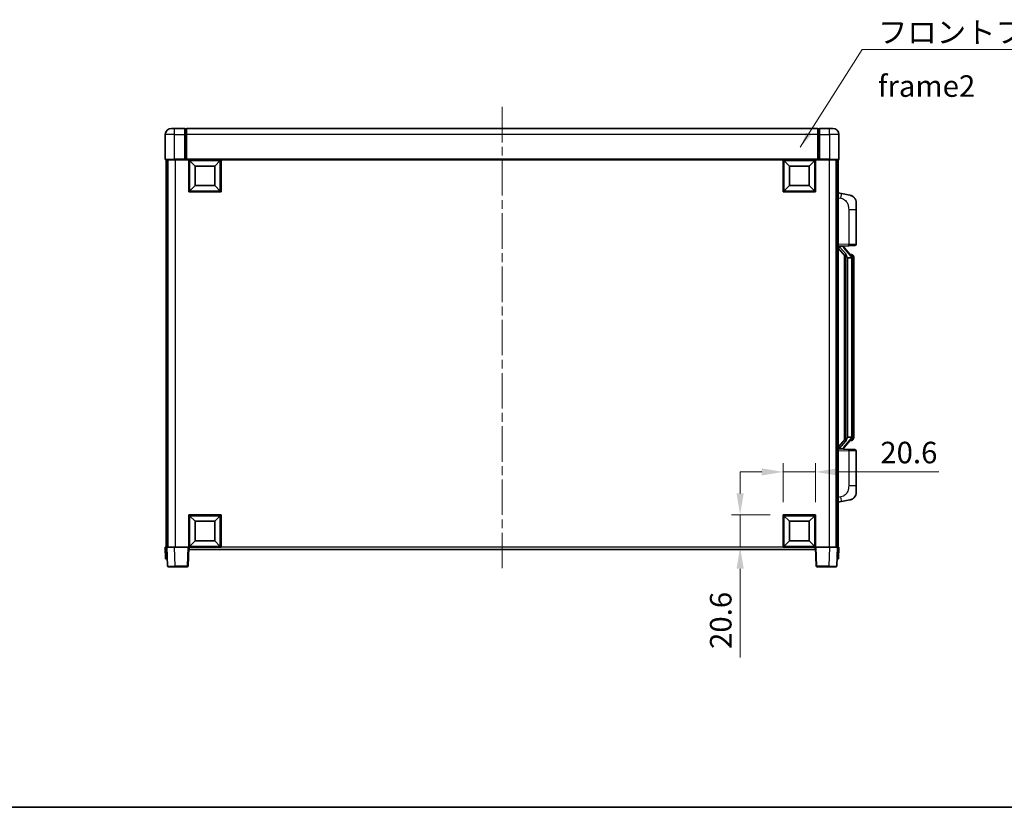
# Model space of a CAD drawing. Units: millimetres. Extents: x 0 to 12582, y 0 to 1546.
# Drawn here: x 2096 to 2724, y 0 to 503 of the extents above; entities that cross this region are included whole.
import ezdxf

# ---------------------------------------------------------------- set-up
doc = ezdxf.new("R2010")
doc.units = ezdxf.units.MM
doc.header["$LTSCALE"] = 4
doc.linetypes.add('CHAIN', pattern=[0.3543, 0.2362, -0.0295, 0.0591, -0.0295])
doc.layers.get('Defpoints').update_dxf_attribs({"lineweight": 25})
for name, color, linetype, lineweight in [('Border (ISO)', 7, 'Continuous', 35), ('Centerline (ISO)', 131, 'Continuous', 18), ('Dimension (ISO)', 7, 'Continuous', 18), ('Symbol (ISO)', 7, 'Continuous', 18), ('Visible (ISO)', 7, 'Continuous', 35), ('Visible Narrow (ISO)', 7, 'Continuous', 25)]:
    doc.layers.add(name, color=color, linetype=linetype, lineweight=lineweight)
doc.styles.add('Note Text (TK)', font='txt')
doc.dimstyles.new('Default - Method 1b (TK)', dxfattribs={"dimscale": 4, "dimtxt": 2.5, "dimasz": 2.5, "dimexe": 1, "dimexo": 1.5, "dimgap": 1, "dimtad": 1, "dimtoh": 1, "dimrnd": 1e-08, "dimdsep": 46, "dimtxsty": 'Note Text (TK)', "dimcen": 0.09, "dimdle": 5, "dimclrd": 100, "dimclre": 100, "dimclrt": 7, "dimadec": 1, "dimazin": 1, "dimtfac": 1, "dimtmove": 0, "dimatfit": 3, "dimfxl": 1, "dimtolj": 1, "dimlwd": -1, "dimlwe": -1, "dimarcsym": 0})
doc.dimstyles.new('Default - Method 1b (TK)$7', dxfattribs={"dimscale": 4, "dimtxt": 2.5, "dimasz": 2.5, "dimexe": 1, "dimexo": 1.5, "dimgap": 1, "dimtad": 1, "dimtoh": 1, "dimrnd": 1e-08, "dimdsep": 46, "dimtxsty": 'Note Text (TK)', "dimcen": 0.09, "dimdle": 5, "dimclrd": 100, "dimclre": 100, "dimclrt": 7, "dimadec": 1, "dimazin": 1, "dimtfac": 1, "dimtmove": 0, "dimatfit": 3, "dimfxl": 1, "dimtolj": 1, "dimlwd": -1, "dimlwe": -1, "dimarcsym": 0})

# ---------------------------------------------------------------- blocks, each defined once
blk = doc.blocks.new('図面枠 tk図枠')
at = {"layer": 'Border (ISO)'}
blk.add_line((14.5, 8), (405.5, 8), dxfattribs=at)
blk = doc.blocks.new('*D230')
at = {"layer": 'Defpoints', "color": 0}
for p in [(2603.98, 214.22), (2583.38, 186.72), (2603.98, 186.72)]:
    blk.add_point(p, dxfattribs=at)
at = {"layer": 'Dimension (ISO)', "color": 100}
for p, q in [((2569.63, 214.22), (2555.88, 214.22)), ((2583.38, 194.97), (2583.38, 219.72)), ((2583.38, 214.22), (2603.98, 214.22)), ((2603.98, 194.97), (2603.98, 219.72)), ((2617.73, 214.22), (2682.8, 214.22))]:
    blk.add_line(p, q, dxfattribs=at)
for points in [[(2569.63, 216.51), (2569.63, 211.93), (2583.38, 214.22)], [(2617.73, 216.51), (2617.73, 211.93), (2603.98, 214.22)]]:
    blk.add_solid(points, dxfattribs=at)
at = {"layer": 'Dimension (ISO)', "color": 7, "insert": (2645.35, 226.59), "char_height": 13.75, "attachment_point": 4, "style": 'Note Text (TK)'}
blk.add_mtext('\\A1;20.6', dxfattribs=at)
blk = doc.blocks.new('*D231')
at = {"layer": 'Defpoints', "color": 0}
for p in [(2555.88, 186.72), (2583.38, 186.72), (2583.38, 166.12)]:
    blk.add_point(p, dxfattribs=at)
at = {"layer": 'Dimension (ISO)', "color": 100}
for p, q in [((2555.88, 200.47), (2555.88, 214.22)), ((2575.13, 186.72), (2550.38, 186.72)), ((2555.88, 186.72), (2555.88, 166.12)), ((2575.13, 166.12), (2550.38, 166.12)), ((2555.88, 152.37), (2555.88, 95.66))]:
    blk.add_line(p, q, dxfattribs=at)
for points in [[(2553.59, 200.47), (2558.17, 200.47), (2555.88, 186.72)], [(2553.59, 152.37), (2558.17, 152.37), (2555.88, 166.12)]]:
    blk.add_solid(points, dxfattribs=at)
at = {"layer": 'Dimension (ISO)', "color": 7, "insert": (2543.51, 101.16), "char_height": 13.75, "attachment_point": 4, "rotation": 90, "style": 'Note Text (TK)'}
blk.add_mtext('\\A1;20.6', dxfattribs=at)

msp = doc.modelspace()

# ---------------------------------------------------------------- linework, layer by layer
at = {"layer": 'Centerline (ISO)', "linetype": 'CHAIN', "ltscale": 23.990969}
msp.add_line((2403.9818, 447.3673), (2403.9818, 150.8673), dxfattribs=at)
at = {"layer": 'Visible (ISO)'}
for p, q in [((2192.9818, 433.6173), (2194.9818, 433.6173)), ((2201.4818, 433.6173), (2194.9818, 433.6173)), ((2201.4818, 433.6173), (2201.4818, 429.6173)), ((2605.4818, 433.6173), (2202.4818, 433.6173)), ((2202.4818, 429.6173), (2202.4818, 433.6173)), ((2605.4818, 433.6173), (2605.4818, 429.6173)), ((2606.4818, 429.6173), (2606.4818, 433.6173)), ((2612.9818, 433.6173), (2606.4818, 433.6173)), ((2612.9818, 433.6173), (2614.9818, 433.6173)), ((2188.9818, 429.6173), (2188.9818, 413.8673)), ((2202.2318, 433.3173), (2201.4818, 433.3173)), ((2201.4818, 413.8673), (2201.4818, 429.6173)), ((2202.4818, 429.6173), (2202.4818, 413.9173)), ((2605.4818, 413.9173), (2605.4818, 429.6173)), ((2605.7318, 433.3173), (2606.4818, 433.3173)), ((2606.4818, 429.6173), (2606.4818, 413.8673)), ((2618.9818, 413.8673), (2618.9818, 429.6173)), ((2194.9818, 413.6173), (2189.2318, 413.6173)), ((2189.4818, 413.6173), (2189.4818, 166.1173)), ((2190.4818, 413.6173), (2190.4818, 166.1173)), ((2190.7318, 413.6173), (2190.7318, 166.1173)), ((2194.9818, 413.6173), (2201.4818, 413.6173)), ((2201.4818, 413.8673), (2201.4818, 413.6173)), ((2202.2318, 413.6173), (2201.4818, 413.6173)), ((2202.4818, 413.6173), (2202.2318, 413.6173)), ((2202.4818, 413.6173), (2202.4818, 413.9173)), ((2605.4818, 413.6173), (2202.4818, 413.6173)), ((2203.9818, 393.0173), (2203.9818, 413.6173)), ((2208.0318, 409.5673), (2204.4818, 413.1173)), ((2204.4818, 393.5173), (2204.4818, 413.1173)), ((2204.4818, 413.1173), (2224.0818, 413.1173)), ((2208.0318, 397.0673), (2208.0318, 409.5673)), ((2208.0318, 409.5673), (2220.5318, 409.5673)), ((2220.5318, 409.5673), (2224.0818, 413.1173)), ((2220.5318, 409.5673), (2220.5318, 397.0673)), ((2224.0818, 413.1173), (2224.0818, 393.5173)), ((2224.5818, 413.6173), (2224.5818, 393.0173)), ((2583.3818, 393.0173), (2583.3818, 413.6173)), ((2587.4318, 409.5673), (2583.8818, 413.1173)), ((2583.8818, 393.5173), (2583.8818, 413.1173)), ((2583.8818, 413.1173), (2603.4818, 413.1173)), ((2587.4318, 397.0673), (2587.4318, 409.5673)), ((2587.4318, 409.5673), (2599.9318, 409.5673)), ((2599.9318, 409.5673), (2603.4818, 413.1173)), ((2599.9318, 409.5673), (2599.9318, 397.0673)), ((2603.4818, 413.1173), (2603.4818, 393.5173)), ((2603.9818, 413.6173), (2603.9818, 393.0173)), ((2605.4818, 413.9173), (2605.4818, 413.6173)), ((2605.7318, 413.6173), (2605.4818, 413.6173)), ((2606.4818, 413.6173), (2605.7318, 413.6173)), ((2606.4818, 413.6173), (2606.4818, 413.8673)), ((2606.4818, 413.6173), (2612.9818, 413.6173)), ((2618.7318, 413.6173), (2612.9818, 413.6173)), ((2617.2318, 413.6173), (2617.2318, 166.1173)), ((2617.4818, 413.6173), (2617.4818, 166.1173)), ((2618.4818, 413.6173), (2618.4818, 166.1173)), ((2208.0318, 397.0673), (2204.4818, 393.5173)), ((2220.5318, 397.0673), (2208.0318, 397.0673)), ((2220.5318, 397.0673), (2224.0818, 393.5173)), ((2587.4318, 397.0673), (2583.8818, 393.5173)), ((2599.9318, 397.0673), (2587.4318, 397.0673)), ((2599.9318, 397.0673), (2603.4818, 393.5173)), ((2224.5818, 393.0173), (2203.9818, 393.0173)), ((2224.0818, 393.5173), (2204.4818, 393.5173)), ((2603.9818, 393.0173), (2583.3818, 393.0173)), ((2603.4818, 393.5173), (2583.8818, 393.5173)), ((2620.577, 391.96), (2618.4818, 392.3673)), ((2625.9358, 390.9184), (2620.577, 391.96)), ((2629.9818, 386.0102), (2629.9818, 381.8776)), ((2629.9818, 359.7346), (2629.9818, 381.8776)), ((2618.4818, 358.3673), (2625.1563, 358.6004)), ((2619.4818, 358.3773), (2621.4818, 358.3773)), ((2621.9818, 358.3039), (2621.9818, 358.4895)), ((2621.9818, 358.0982), (2621.9818, 358.3039)), ((2629.0167, 358.7352), (2625.1563, 358.6004)), ((2618.4818, 357.1779), (2622.9177, 352.0749)), ((2626.9912, 351.9616), (2622.2271, 357.4422)), ((2622.4818, 352.5764), (2622.4818, 234.6582)), ((2622.8818, 352.1162), (2622.8818, 235.1184)), ((2626.9124, 353.0523), (2626.0431, 353.0523)), ((2627.7459, 352.6177), (2627.6671, 352.7084)), ((2624.4818, 350.8773), (2624.2316, 351.1639)), ((2626.9644, 350.8773), (2624.4818, 350.8773)), ((2624.4818, 350.8773), (2624.4818, 236.3573)), ((2627.4818, 236.5851), (2627.4818, 350.6495)), ((2628.4818, 349.3023), (2628.4818, 350.6495)), ((2628.4818, 237.9323), (2628.4818, 349.3023)), ((2622.9177, 235.1597), (2618.4818, 230.0567)), ((2622.2271, 229.7924), (2626.9912, 235.273)), ((2624.2316, 236.0707), (2624.4818, 236.3573)), ((2624.4818, 236.3573), (2626.9644, 236.3573)), ((2626.9124, 234.1823), (2626.0431, 234.1823)), ((2627.6671, 234.5262), (2627.7459, 234.6169)), ((2628.4818, 236.5851), (2628.4818, 237.9323)), ((2625.1563, 228.6342), (2618.4818, 228.8673)), ((2619.4818, 228.8573), (2621.4818, 228.8573)), ((2621.9818, 228.9307), (2621.9818, 229.1364)), ((2621.9818, 228.7451), (2621.9818, 228.9307)), ((2625.1563, 228.6342), (2629.0167, 228.4994)), ((2629.9818, 205.357), (2629.9818, 227.5)), ((2629.9818, 205.357), (2629.9818, 201.2244)), ((2618.4818, 194.8673), (2620.577, 195.2746)), ((2620.577, 195.2746), (2625.9358, 196.3162)), ((2203.9818, 166.1173), (2203.9818, 186.7173)), ((2203.9818, 186.7173), (2224.5818, 186.7173)), ((2208.0318, 182.6673), (2204.4818, 186.2173)), ((2204.4818, 166.6173), (2204.4818, 186.2173)), ((2204.4818, 186.2173), (2224.0818, 186.2173)), ((2208.0318, 170.1673), (2208.0318, 182.6673)), ((2208.0318, 182.6673), (2220.5318, 182.6673)), ((2220.5318, 182.6673), (2224.0818, 186.2173)), ((2220.5318, 182.6673), (2220.5318, 170.1673)), ((2224.0818, 186.2173), (2224.0818, 166.6173)), ((2224.5818, 186.7173), (2224.5818, 166.1173)), ((2583.3818, 166.1173), (2583.3818, 186.7173)), ((2583.3818, 186.7173), (2603.9818, 186.7173)), ((2587.4318, 182.6673), (2583.8818, 186.2173)), ((2583.8818, 166.6173), (2583.8818, 186.2173)), ((2583.8818, 186.2173), (2603.4818, 186.2173)), ((2587.4318, 170.1673), (2587.4318, 182.6673)), ((2587.4318, 182.6673), (2599.9318, 182.6673)), ((2599.9318, 182.6673), (2603.4818, 186.2173)), ((2599.9318, 182.6673), (2599.9318, 170.1673)), ((2603.4818, 186.2173), (2603.4818, 166.6173)), ((2603.9818, 186.7173), (2603.9818, 166.1173)), ((2208.0318, 170.1673), (2204.4818, 166.6173)), ((2220.5318, 170.1673), (2208.0318, 170.1673)), ((2220.5318, 170.1673), (2224.0818, 166.6173)), ((2587.4318, 170.1673), (2583.8818, 166.6173)), ((2599.9318, 170.1673), (2587.4318, 170.1673)), ((2599.9318, 170.1673), (2603.4818, 166.6173)), ((2188.9818, 166.1173), (2189.9812, 166.1173)), ((2188.9818, 166.1173), (2189.2437, 158.6173)), ((2189.9812, 166.1173), (2189.9818, 166.1173)), ((2189.9818, 166.1173), (2194.9788, 166.1173)), ((2189.9818, 166.1173), (2190.4015, 154.0998)), ((2194.9788, 166.1173), (2203.4821, 166.1173)), ((2203.4821, 166.1173), (2203.9818, 166.1173)), ((2203.5621, 154.0998), (2203.9818, 166.1173)), ((2224.5818, 166.1173), (2203.9818, 166.1173)), ((2204.2318, 164.6173), (2204.2318, 166.1173)), ((2603.7318, 164.6173), (2204.2318, 164.6173)), ((2224.0818, 166.6173), (2204.4818, 166.6173)), ((2603.9818, 166.1173), (2583.3818, 166.1173)), ((2603.4818, 166.6173), (2583.8818, 166.6173)), ((2603.7318, 166.1173), (2603.7318, 164.6173)), ((2603.9818, 166.1173), (2604.4815, 166.1173)), ((2603.9818, 166.1173), (2604.4015, 154.0998)), ((2604.4815, 166.1173), (2612.9849, 166.1173)), ((2612.9849, 166.1173), (2617.9818, 166.1173)), ((2617.5621, 154.0998), (2617.9818, 166.1173)), ((2617.9818, 166.1173), (2617.9824, 166.1173)), ((2617.9824, 166.1173), (2618.9818, 166.1173)), ((2618.7199, 158.6173), (2618.9818, 166.1173)), ((2190.2431, 158.6173), (2189.2437, 158.6173)), ((2190.2431, 158.6173), (2190.2437, 158.6173)), ((2617.7199, 158.6173), (2617.7205, 158.6173)), ((2618.7199, 158.6173), (2617.7205, 158.6173)), ((2195.3984, 153.6173), (2190.9012, 153.6173)), ((2195.3984, 153.6173), (2203.0625, 153.6173)), ((2604.9012, 153.6173), (2612.5652, 153.6173)), ((2617.0625, 153.6173), (2612.5652, 153.6173))]:
    msp.add_line(p, q, dxfattribs=at)
for centre, radius, start, end in [((2192.9818, 429.6173), 4, 90, 180), ((2614.9818, 429.6173), 4, 0, 90), ((2202.2318, 433.0673), 0.25, 0, 90), ((2605.7318, 433.0673), 0.25, 90, 180), ((2189.2318, 413.8673), 0.25, 180, 270), ((2618.7318, 413.8673), 0.25, 270, 0), ((2624.9818, 386.0102), 5, 0, 41.0956702), ((2628.9818, 359.7346), 1, 272, 0), ((2622.9818, 358.0982), 1, 180, 221), ((2626.9124, 352.0523), 1, 41, 90), ((2625.4818, 350.6495), 2, 5.9075318, 41), ((2625.4818, 350.6495), 2, 0, 5.9075318), ((2626.9124, 235.1823), 1, 270, 319), ((2625.4818, 236.5851), 2, 319, 354.0924682), ((2625.4818, 236.5851), 2, 354.0924682, 0), ((2622.9818, 229.1364), 1, 139, 180), ((2628.9818, 227.5), 1, 0, 88), ((2624.9818, 201.2244), 5, 318.9043298, 0), ((2190.9012, 154.1173), 0.5, 182, 270), ((2203.0625, 154.1173), 0.5, 270, 358), ((2604.9012, 154.1173), 0.5, 182, 270), ((2617.0625, 154.1173), 0.5, 270, 358)]:
    msp.add_arc(centre, radius, start, end, dxfattribs=at)
for centre, major_axis, ratio, start_param, end_param in [((2619.4818, 358.2305), (-1, 0), 0.14676884, 4.71238898, 6.28318531), ((2621.4818, 358.3039), (0.5, 0), 0.14676884, 0, 1.57079633), ((2619.4818, 357.5517), (-0.9955, -0.3722), 0.25438663, 4.61756297, 6.18835929), ((2624.8818, 357.4685), (0, -6.6667), 0.3, 5.35609995, 5.95208923), ((2624.8818, 229.7661), (0, 6.6667), 0.3, 0.33109608, 0.92708535), ((2619.4818, 229.6829), (0.9955, -0.3722), 0.25438663, 3.23641867, 4.807215), ((2619.4818, 229.0041), (-1, 0), 0.14676884, 0, 1.57079633), ((2621.4818, 228.9307), (0.5, 0), 0.14676884, 4.71238898, 6.28318531)]:
    msp.add_ellipse(centre, major_axis=major_axis, ratio=ratio, start_param=start_param, end_param=end_param, dxfattribs=at)
for points, knots in [([(2625.9358, 390.9184), (2626.0374, 390.8986), (2626.1387, 390.8757), (2626.2974, 390.8344), (2626.3558, 390.8181), (2626.6768, 390.7222), (2626.9347, 390.6215), (2627.4022, 390.3922), (2627.6162, 390.2672), (2627.9545, 390.0341), (2628.0861, 389.9333), (2628.3103, 389.7437), (2628.4063, 389.6557), (2628.5419, 389.5217), (2628.5867, 389.4756), (2628.6504, 389.4076), (2628.6714, 389.3849), (2628.7117, 389.3402), (2628.7306, 389.3189), (2628.7499, 389.2968)], [0, 0, 0, 0, 0.031817178, 0.031817178, 0.050452113, 0.050452113, 0.134929933, 0.134929933, 0.208678987, 0.208678987, 0.258212634, 0.258212634, 0.298091577, 0.298091577, 0.318896146, 0.318896146, 0.329513015, 0.329513015, 0.340218293, 0.340218293, 0.340218293, 0.340218293]), ([(2625.9358, 390.9184), (2626.1124, 390.8841), (2626.288, 390.84), (2626.5416, 390.7615), (2626.6228, 390.7341), (2626.9526, 390.6132), (2627.1969, 390.5009), (2627.6291, 390.258), (2627.8219, 390.1317), (2628.1264, 389.9008), (2628.2457, 389.8011), (2628.4294, 389.6329), (2628.4987, 389.5655), (2628.5971, 389.4645), (2628.6295, 389.4303), (2628.6917, 389.3627), (2628.7205, 389.3305), (2628.7499, 389.2968)], [0, 0, 0, 0, 0.055151579, 0.055151579, 0.081398944, 0.081398944, 0.162714309, 0.162714309, 0.230969498, 0.230969498, 0.277734391, 0.277734391, 0.307873407, 0.307873407, 0.323370755, 0.323370755, 0.339065947, 0.339065947, 0.339065947, 0.339065947]), ([(2623.2821, 353.4674), (2623.2893, 353.4354), (2623.2962, 353.4038), (2623.3485, 353.1595), (2623.3972, 352.8983), (2623.3972, 352.6022), (2623.3922, 352.5255), (2623.3644, 352.3821), (2623.341, 352.3156), (2623.2887, 352.2187), (2623.2589, 352.1791), (2623.1972, 352.1173), (2623.1656, 352.0946), (2623.0672, 352.0385), (2623.0036, 352.0305), (2622.943, 352.0524), (2622.9289, 352.062), (2622.9177, 352.0749)], [0.385438022, 0.385438022, 0.385438022, 0.385438022, 0.395277817, 0.395277817, 0.463062777, 0.463062777, 0.48409735, 0.48409735, 0.505131922, 0.505131922, 0.522665464, 0.522665464, 0.540199005, 0.540199005, 0.585275052, 0.585275052, 0.602559288, 0.602559288, 0.602559288, 0.602559288]), ([(2628.4818, 350.6495), (2628.4818, 351.2434), (2628.3313, 351.6475), (2628.0261, 352.2798), (2627.8551, 352.4921), (2627.7459, 352.6177)], [0, 0, 0, 0, 0.2061269, 0.2061269, 0.42564821, 0.42564821, 0.42564821, 0.42564821]), ([(2627.4712, 350.8554), (2627.4712, 350.8555), (2627.4711, 350.8557), (2627.4698, 350.8649), (2627.4568, 350.8727), (2627.4078, 350.8851), (2627.3713, 350.8894), (2627.2798, 350.8937), (2627.2258, 350.8936), (2627.1071, 350.889), (2627.0436, 350.8845), (2626.9794, 350.878)], [-0.0778087689, -0.0778087689, -0.0778087689, -0.0778087689, -0.0774791395, -0.0774791395, -0.0585788033, -0.0585788033, -0.0389062325, -0.0389062325, -0.0193765361, -0.0193765361, 0, 0, 0, 0]), ([(2622.9177, 235.1597), (2622.925, 235.168), (2622.9335, 235.1751), (2622.9767, 235.1999), (2623.0254, 235.2011), (2623.1112, 235.1714), (2623.1474, 235.1533), (2623.2215, 235.0963), (2623.2592, 235.0569), (2623.3254, 234.9553), (2623.3553, 234.8845), (2623.3908, 234.7272), (2623.3972, 234.6411), (2623.3972, 234.5623), (2623.3972, 234.3363), (2623.3485, 234.0751), (2623.2962, 233.8308), (2623.2893, 233.7992), (2623.2821, 233.7672)], [0.683627444, 0.683627444, 0.683627444, 0.683627444, 0.694717026, 0.694717026, 0.733379875, 0.733379875, 0.75451963, 0.75451963, 0.775659385, 0.775659385, 0.799292727, 0.799292727, 0.822926069, 0.822926069, 0.822926069, 0.890711029, 0.890711029, 0.900550824, 0.900550824, 0.900550824, 0.900550824]), ([(2627.4712, 236.3792), (2627.4712, 236.3791), (2627.4711, 236.3789), (2627.4698, 236.3697), (2627.4568, 236.3619), (2627.4078, 236.3495), (2627.3713, 236.3451), (2627.2798, 236.3409), (2627.2258, 236.341), (2627.1071, 236.3456), (2627.0436, 236.3501), (2626.9794, 236.3566)], [-0.0003297628, -0.0003297628, -0.0003297628, -0.0003297628, 0, 0, 0.0189079865, 0.0189079865, 0.0385885202, 0.0385885202, 0.0581261217, 0.0581261217, 0.0775105008, 0.0775105008, 0.0775105008, 0.0775105008]), ([(2627.7459, 234.6169), (2627.8003, 234.6794), (2627.8697, 234.7641), (2628.0366, 235.0045), (2628.1373, 235.1705), (2628.3087, 235.5614), (2628.3827, 235.7755), (2628.4616, 236.1997), (2628.4818, 236.3807), (2628.4818, 236.5851)], [0, 0, 0, 0, 0.109280085, 0.109280085, 0.240591253, 0.240591253, 0.354088722, 0.354088722, 0.425024641, 0.425024641, 0.425024641, 0.425024641]), ([(2628.7499, 197.9378), (2628.7304, 197.9154), (2628.7113, 197.8939), (2628.6705, 197.8487), (2628.6493, 197.8257), (2628.5847, 197.757), (2628.5394, 197.7104), (2628.4022, 197.575), (2628.305, 197.4861), (2628.0787, 197.2954), (2627.9461, 197.1942), (2627.6057, 196.9609), (2627.3907, 196.836), (2626.926, 196.6097), (2626.6724, 196.5111), (2626.2567, 196.3869), (2626.0967, 196.3475), (2625.9358, 196.3162)], [0, 0, 0, 0, 0.010823116, 0.010823116, 0.021555164, 0.021555164, 0.042579621, 0.042579621, 0.082862142, 0.082862142, 0.132680778, 0.132680778, 0.206708077, 0.206708077, 0.289770927, 0.289770927, 0.340209224, 0.340209224, 0.340209224, 0.340209224]), ([(2627.2861, 196.7869), (2627.0964, 196.6885), (2626.9014, 196.6027), (2626.4538, 196.4386), (2626.1957, 196.3667), (2625.9358, 196.3162)], [0.193034956, 0.193034956, 0.193034956, 0.193034956, 0.257659665, 0.257659665, 0.339004358, 0.339004358, 0.339004358, 0.339004358]), ([(2628.7499, 197.9378), (2628.7212, 197.9049), (2628.6931, 197.8735), (2628.6325, 197.8075), (2628.6009, 197.7741), (2628.5051, 197.6754), (2628.4376, 197.6095), (2628.3459, 197.5251), (2628.324, 197.5053), (2628.3019, 197.4857)], [0, 0, 0, 0, 0.0153264144, 0.0153264144, 0.0304667096, 0.0304667096, 0.0599334156, 0.0599334156, 0.0689999836, 0.0689999836, 0.0689999836, 0.0689999836])]:
    msp.add_open_spline(points, degree=3, knots=knots, dxfattribs=at)
for points in [[(2626.9794, 350.878), (2626.9743, 350.8775), (2626.9692, 350.8773), (2626.9644, 350.8773)], [(2626.9644, 236.3573), (2626.9692, 236.3573), (2626.9743, 236.3571), (2626.9794, 236.3566)]]:
    msp.add_open_spline(points, degree=3, dxfattribs=at)
at = {"layer": 'Visible Narrow (ISO)'}
for p, q in [((2194.9818, 429.6173), (2194.9818, 433.6173)), ((2612.9818, 429.6173), (2612.9818, 433.6173)), ((2194.9818, 429.6173), (2188.9818, 429.6173)), ((2194.9818, 429.6173), (2201.4818, 429.6173)), ((2194.9818, 413.8673), (2194.9818, 429.6173)), ((2202.2318, 429.6173), (2201.4818, 429.6173)), ((2202.2318, 429.6173), (2202.2318, 433.3173)), ((2202.4818, 429.6173), (2202.2318, 429.6173)), ((2202.2318, 429.6173), (2202.2318, 413.6173)), ((2605.4818, 429.6173), (2202.4818, 429.6173)), ((2605.4818, 429.6173), (2605.7318, 429.6173)), ((2605.7318, 433.3173), (2605.7318, 429.6173)), ((2605.7318, 429.6173), (2606.4818, 429.6173)), ((2605.7318, 413.6173), (2605.7318, 429.6173)), ((2606.4818, 429.6173), (2612.9818, 429.6173)), ((2618.9818, 429.6173), (2612.9818, 429.6173)), ((2612.9818, 429.6173), (2612.9818, 413.8673)), ((2188.9818, 413.8673), (2194.9818, 413.8673)), ((2194.9818, 413.8673), (2194.9818, 413.6173)), ((2201.4818, 413.8673), (2194.9818, 413.8673)), ((2195.2318, 413.6173), (2195.2318, 166.1173)), ((2605.4818, 413.9173), (2202.4818, 413.9173)), ((2612.9818, 413.8673), (2606.4818, 413.8673)), ((2612.7318, 413.6173), (2612.7318, 166.1173)), ((2612.9818, 413.8673), (2612.9818, 413.6173)), ((2612.9818, 413.8673), (2618.9818, 413.8673)), ((2618.4818, 389.3315), (2620.1092, 389.0152)), ((2625.1563, 381.8776), (2629.9818, 381.8776)), ((2625.1563, 381.8776), (2625.1563, 359.5998)), ((2625.1563, 359.5998), (2618.4818, 359.3667)), ((2619.4818, 358.3773), (2619.4818, 358.4022)), ((2619.4818, 357.8391), (2619.4818, 358.3773)), ((2621.4818, 358.4721), (2621.4818, 358.3773)), ((2621.4818, 358.3773), (2621.4818, 358.2419)), ((2625.1563, 359.5998), (2629.9818, 359.7346)), ((2623.2821, 353.4674), (2619.4818, 357.8391)), ((2621.8497, 357.2578), (2626.6139, 351.7773)), ((2624.2316, 236.0707), (2624.2316, 351.1639)), ((2627.4818, 350.6495), (2626.9818, 350.6495)), ((2626.9818, 350.6495), (2626.9818, 236.5851)), ((2627.4818, 351.4668), (2627.4818, 350.6495)), ((2628.4818, 349.3023), (2627.4818, 349.3023)), ((2619.4818, 229.3955), (2623.2821, 233.7672)), ((2626.6139, 235.4573), (2621.8497, 229.9768)), ((2627.4818, 236.5851), (2626.9818, 236.5851)), ((2628.4818, 237.9323), (2627.4818, 237.9323)), ((2627.4818, 236.5851), (2627.4818, 235.7678)), ((2618.4818, 227.8679), (2625.1563, 227.6348)), ((2619.4818, 228.8573), (2619.4818, 229.3955)), ((2619.4818, 228.8324), (2619.4818, 228.8573)), ((2621.4818, 228.9927), (2621.4818, 228.8573)), ((2621.4818, 228.8573), (2621.4818, 228.7625)), ((2629.9818, 227.5), (2625.1563, 227.6348)), ((2625.1563, 227.6348), (2625.1563, 205.357)), ((2629.9818, 205.357), (2625.1563, 205.357)), ((2620.1092, 198.2194), (2618.4818, 197.9031)), ((2190.2431, 158.6173), (2189.9812, 166.1173)), ((2195.3984, 154.0998), (2194.9788, 166.1173)), ((2203.4821, 166.1173), (2203.0625, 154.0998)), ((2583.3818, 166.1173), (2224.5818, 166.1173)), ((2604.9012, 154.0998), (2604.4815, 166.1173)), ((2612.9849, 166.1173), (2612.5652, 154.0998)), ((2617.9824, 166.1173), (2617.7205, 158.6173)), ((2195.3984, 154.0998), (2195.3984, 153.6173)), ((2203.0625, 154.0998), (2195.3984, 154.0998)), ((2203.0625, 154.0998), (2203.0625, 153.6173)), ((2604.9012, 153.6173), (2604.9012, 154.0998)), ((2612.5652, 154.0998), (2604.9012, 154.0998)), ((2612.5652, 154.0998), (2612.5652, 153.6173))]:
    msp.add_line(p, q, dxfattribs=at)
for centre, start, end in [((2622.9818, 358.2419), 180, 221), ((2625.4818, 350.7932), 3.2423355, 41), ((2625.4818, 350.6495), 0, 8.733934), ((2625.4818, 236.4414), 319, 356.7576645), ((2625.4818, 236.5851), 351.266066, 0), ((2622.9818, 228.9927), 139, 180)]:
    msp.add_arc(centre, 1.5, start, end, dxfattribs=at)
for centre, major_axis, ratio, start_param, end_param in [((2620.0045, 389.0152), (0.5724, 2.9449), 0.03425905, 4.71904817, 6.28318531), ((2621.4818, 358.0982), (0.5, 0), 0.28734789, 0, 1.57079633), ((2625.1214, 359.5998), (0.0349, -0.9994), 0.03487826, 0, 1.56957835), ((2621.8497, 357.1141), (0.3774, 0.328), 0.22082359, 0, 1.3811443), ((2626.6139, 351.6336), (0.3774, 0.328), 0.22082359, 0, 1.3811443), ((2626.9912, 351.9616), (0.7547, 0.6561), 0.98843646, 0, 0.86096541), ((2627.4818, 350.6495), (1, 0), 0.81730076, 0, 1.57079633), ((2626.6139, 235.601), (0.3774, -0.328), 0.22082359, 4.90204101, 6.28318531), ((2626.9912, 235.273), (0.7547, -0.6561), 0.98843646, 5.4222199, 6.28318531), ((2627.4818, 236.5851), (1, 0), 0.81730076, 4.71238898, 6.28318531), ((2621.4818, 229.1364), (0.5, 0), 0.28734789, 4.71238898, 6.28318531), ((2621.8497, 230.1205), (0.3774, -0.328), 0.22082359, 4.90204101, 6.28318531), ((2625.1214, 227.6348), (0.0349, 0.9994), 0.03487826, 4.71360696, 6.28318531), ((2620.0045, 198.2194), (0.5724, -2.9449), 0.03425905, 0, 1.56413714), ((2195.4039, 154.1173), (-5.0024, -0.0174), 0.00348438, 0.00010951, 1.56968786), ((2203.0625, 154.1173), (0.4997, -0.0174), 0.03487826, 4.71360696, 6.28318531), ((2604.9012, 154.1173), (-0.4997, -0.0174), 0.03487826, 0, 1.56957835), ((2612.5597, 154.1173), (-5.0024, 0.0174), 0.00348438, 1.5719048, 3.14148316)]:
    msp.add_ellipse(centre, major_axis=major_axis, ratio=ratio, start_param=start_param, end_param=end_param, dxfattribs=at)
for points, knots in [([(2620.1092, 389.0152), (2620.6658, 388.907), (2621.2847, 388.7665), (2621.8927, 388.449), (2622.7453, 388.0038), (2623.5598, 387.2039), (2624.1343, 386.2114), (2624.6343, 385.3475), (2624.9394, 384.3669), (2625.0654, 383.4838), (2625.1502, 382.8889), (2625.1563, 382.3441), (2625.1563, 381.8776)], [0, 0, 0, 0, 0.22498324, 0.22498324, 0.22498324, 0.54043573, 0.54043573, 0.54043573, 0.81501171, 0.81501171, 0.81501171, 1, 1, 1, 1]), ([(2626.9912, 352.955), (2627.064, 352.8649), (2627.178, 352.7131), (2627.3815, 352.2472), (2627.4818, 351.9544), (2627.4818, 351.4668)], [-0.42564821, -0.42564821, -0.42564821, -0.42564821, -0.2061269, -0.2061269, 0, 0, 0, 0]), ([(2626.9912, 234.2796), (2626.941, 234.2175), (2626.9151, 234.1856), (2626.9125, 234.1824), (2626.9124, 234.1823), (2626.9124, 234.1823)], [-0.318622721, -0.318622721, -0.318622721, -0.318622721, -0.167312443, -0.167312443, -0.15935558, -0.15935558, -0.15935558, -0.15935558]), ([(2627.4818, 235.7678), (2627.4818, 235.6), (2627.4683, 235.4576), (2627.4157, 235.1291), (2627.3664, 234.9693), (2627.2521, 234.6798), (2627.185, 234.5592), (2627.0737, 234.3853), (2627.0275, 234.3244), (2626.9912, 234.2796)], [-0.425024641, -0.425024641, -0.425024641, -0.425024641, -0.354088722, -0.354088722, -0.240591253, -0.240591253, -0.109280085, -0.109280085, 0, 0, 0, 0]), ([(2625.1563, 205.357), (2625.1563, 204.8206), (2625.1477, 204.1854), (2625.0222, 203.4852), (2624.8505, 202.5267), (2624.463, 201.4763), (2623.88, 200.6162), (2623.3228, 199.7942), (2622.5815, 199.1348), (2621.833, 198.7549), (2621.2472, 198.4576), (2620.648, 198.3242), (2620.1092, 198.2194)], [0, 0, 0, 0, 0.21270217, 0.21270217, 0.21270217, 0.50389399, 0.50389399, 0.50389399, 0.78220336, 0.78220336, 0.78220336, 1, 1, 1, 1])]:
    msp.add_open_spline(points, degree=3, knots=knots, dxfattribs=at)
msp.add_open_spline([(2626.9124, 353.0523), (2626.9124, 353.0523), (2626.9384, 353.0204), (2626.9912, 352.955)], degree=3, dxfattribs=at)

# ---------------------------------------------------------------- block references
at = {"xscale": 5.5, "yscale": 5.5, "zscale": 5.5}
msp.add_blockref('図面枠 tk図枠', (1494.25, -44), dxfattribs=at)

# ---------------------------------------------------------------- texts
at = {"layer": 'Symbol (ISO)', "color": 7, "insert": (2643.8358, 501.904), "char_height": 13.75, "width": 284.247067, "attachment_point": 1, "line_spacing_factor": 1.5, "style": 'Note Text (TK)'}
msp.add_mtext('{\\fＭＳ Ｐゴシック|b0|i0;フロントフレーム2 / Front frame2}', dxfattribs=at)

# ---------------------------------------------------------------- dimensions: what is measured, and where the dimension line sits
at = {"layer": 'Dimension (ISO)', "color": 100}
for base, p1, p2, angle, picture, middle in [((2603.9818, 214.2173), (2583.3818, 186.7173), (2603.9818, 186.7173), 180, '*D230', (2661.3228, 214.2173)), ((2555.8818, 186.7173), (2583.3818, 166.1173), (2583.3818, 186.7173), 90, '*D231', (2555.8818, 117.1407))]:
    dim = msp.add_linear_dim(base=base, p1=p1, p2=p2, angle=angle, dimstyle='Default - Method 1b (TK)', override={"dimscale": 0, "dimtxt": 13.75, "dimasz": 13.75, "dimexe": 5.5, "dimexo": 8.25, "dimgap": 5.5, "dimtoh": 0, "dimdec": 2, "dimcen": 0.495, "dimtol": 0, "dimlim": 0, "dimtp": 0, "dimtm": 0, "dimtdec": 2, "dimtix": 0, "dimtofl": 1, "dimtmove": 0, "dimatfit": 1}, dxfattribs=at)
    dim.commit()
    dim.dimension.update_dxf_attribs({"geometry": picture, "text_midpoint": middle, "dimtype": 160})

# ---------------------------------------------------------------- leaders
at = {"layer": 'Symbol (ISO)', "color": 100, "annotation_type": 0, "has_hookline": 1, "hookline_direction": 0, "text_width": 274.1406}
msp.add_leader([(2594.2875, 421.5662), (2633.8358, 484.0481), (2643.8358, 484.0481)], dimstyle='Default - Method 1b (TK)$7', override={"dimgap": 0, "dimtad": 1}, dxfattribs=at)

doc.saveas('drawing.dxf')
